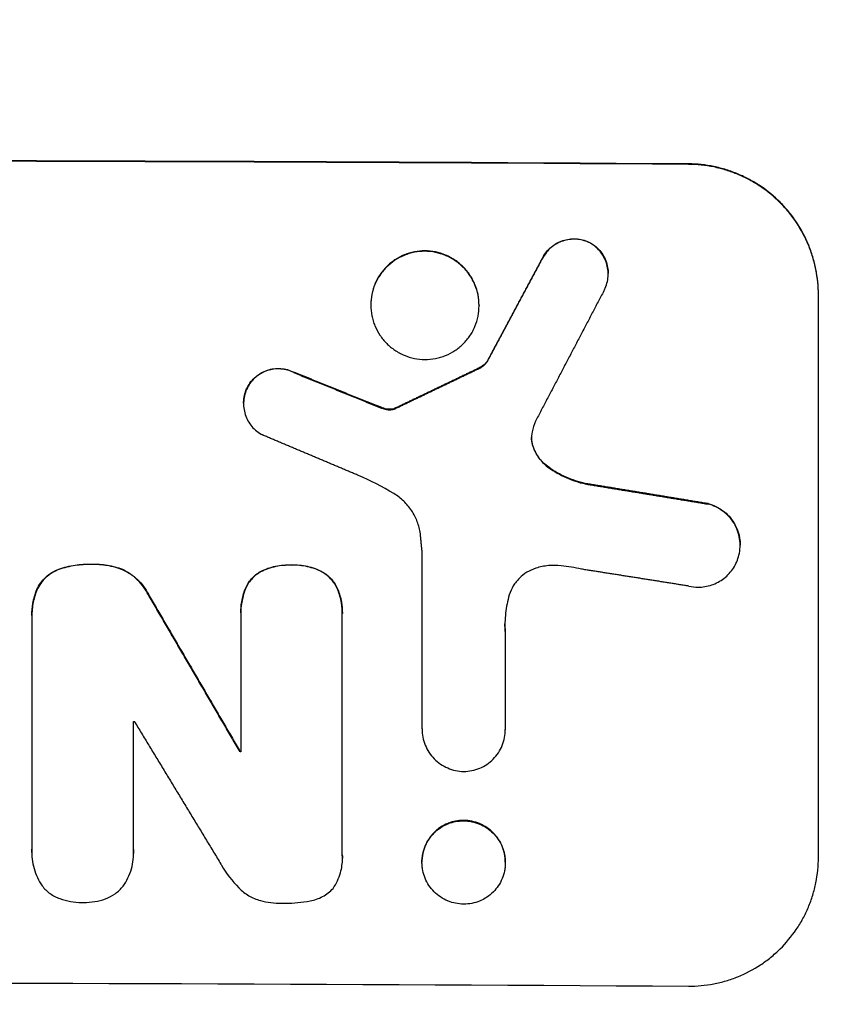
# Model space of a CAD drawing. Units: millimetres. Extents: x -3081 to 3361, y -2332 to 2722.
# Drawn here: x -1091 to -996, y -1258 to -1145 of the extents above; entities that cross this region are included whole.
import ezdxf

# ---------------------------------------------------------------- set-up
doc = ezdxf.new("R2010")
doc.units = ezdxf.units.MM
doc.header["$LTSCALE"] = 20
doc.linetypes.add('HIDDEN', pattern=[9.525, 6.35, -3.175])
doc.layers.add('2d', color=230, linetype='Continuous')
doc.layers.add('EN-Free_Space_Hatch', color=10, linetype='HIDDEN')

msp = doc.modelspace()

# ---------------------------------------------------------------- hatches: boundary and pattern name
at = {"layer": 'EN-Free_Space_Hatch'}
h = msp.add_hatch(dxfattribs=at)
h.set_pattern_fill('ANSI31', color=256, scale=100)
h.set_pattern_definition([(45, (-1530.18, -4e-13), (-224.506, 224.506), [])])
edge = h.paths.add_edge_path()
edge.add_line((-2147.63, -1332.08), (-2147.63, -19))
edge.add_arc((-1147.63, -19), 1000, 0, 180, ccw=False)
edge.add_line((-147.63, -19), (-147.63, -1332.08))
edge.add_arc((-1147.63, -1332.08), 1000, -180, 0, ccw=False)

# ---------------------------------------------------------------- linework, layer by layer
at = {"layer": '2d'}
for p, q in [((-1013.63, -1161.35), (-1013.63, -1161.4)), ((-1025.12, -1170.37), (-1025.12, -1170.42)), ((-1030.46, -1172.15), (-1030.46, -1172.21)), ((-1022.9, -1173.99), (-1022.9, -1174.01)), ((-998.63, -1241.39), (-998.63, -1176.43)), ((-1050.31, -1177.6), (-1050.31, -1177.63)), ((-1037.81, -1177.66), (-1037.81, -1177.71)), ((-1036.88, -1184.14), (-1036.88, -1184.2)), ((-1059.21, -1185.39), (-1059.21, -1185.44)), ((-1037.85, -1184.93), (-1037.85, -1184.98)), ((-1064.56, -1187.15), (-1064.56, -1187.2)), ((-1065, -1188.98), (-1065, -1188.99)), ((-1049.85, -1189.18), (-1049.85, -1189.23)), ((-1048.99, -1189.5), (-1048.99, -1189.56)), ((-1048.3, -1189.67), (-1048.3, -1189.72)), ((-1047.64, -1189.61), (-1047.64, -1189.66)), ((-1047.43, -1189.52), (-1047.43, -1189.57)), ((-1031.57, -1193.98), (-1031.57, -1194.03)), ((-1029.77, -1196.37), (-1029.77, -1196.42)), ((-1025.56, -1198.24), (-1025.56, -1198.29)), ((-1011.37, -1200.57), (-1011.37, -1200.62)), ((-1007.67, -1205.32), (-1007.67, -1205.36)), ((-1044.38, -1226.58), (-1044.38, -1206.17)), ((-1086.31, -1208.13), (-1086.31, -1208.18)), ((-1082.54, -1207.55), (-1082.54, -1207.6)), ((-1078.98, -1208.15), (-1078.98, -1208.2)), ((-1059.45, -1207.64), (-1059.45, -1207.69)), ((-1063.04, -1208.4), (-1063.04, -1208.45)), ((-1055.91, -1208.43), (-1055.91, -1208.48)), ((-1088.86, -1210.49), (-1088.86, -1210.55)), ((-1064.81, -1210.43), (-1064.81, -1210.48)), ((-1054.12, -1210.47), (-1054.12, -1210.53)), ((-1075.99, -1211.03), (-1075.99, -1211.08)), ((-1089.44, -1213.49), (-1089.44, -1213.54)), ((-1089.44, -1213.81), (-1089.44, -1240.52)), ((-1065.32, -1213.18), (-1065.32, -1213.21)), ((-1065.31, -1213.47), (-1065.31, -1229.22)), ((-1053.6, -1241.18), (-1053.6, -1213.52)), ((-1053.59, -1213.22), (-1053.59, -1213.25)), ((-1034.79, -1215.31), (-1034.79, -1226.63)), ((-1077.72, -1240.56), (-1077.72, -1225.71)), ((-1044.39, -1226.57), (-1044.39, -1226.62)), ((-1034.79, -1226.63), (-1034.79, -1226.68)), ((-1065.41, -1229.16), (-1065.41, -1229.21)), ((-1089.45, -1240.83), (-1089.45, -1240.84)), ((-1053.58, -1241.51), (-1053.58, -1241.51)), ((-1044.4, -1241.92), (-1044.4, -1241.97)), ((-1034.78, -1241.97), (-1034.78, -1242))]:
    msp.add_line(p, q, dxfattribs=at)
for centre, major_axis, start_param, end_param in [((-1147.63, -1218.49), (1100, 0), 1.448675, 1.692918), ((-1147.63, -1218.49), (1099, 0), 1.448563, 1.69303), ((-1147.63, -1286.52), (-1098, 0), 4.637345, 4.637436)]:
    msp.add_ellipse(centre, major_axis=major_axis, ratio=0.052336, start_param=start_param, end_param=end_param, dxfattribs=at)
at = {"layer": '2d', "extrusion": (0, 0, -1)}
for centre, major_axis, start_param, end_param in [((-1147.63, -1283.06), (-1098, 0), 1.634515, 1.634612), ((-1147.63, -1286.52), (-1099, 0), 1.645681, 1.645772), ((-1147.63, -1313.36), (-1099, 0), 1.448563, 1.69303)]:
    msp.add_ellipse(centre, major_axis=major_axis, ratio=0.052336, start_param=start_param, end_param=end_param, dxfattribs=at)
at = {"layer": '2d'}
for points, knots in [([(-998.63, -1176.43), (-998.63, -1175.43), (-998.73, -1174.46), (-999.02, -1173.01), (-999.14, -1172.54), (-999.43, -1171.59), (-999.6, -1171.12), (-1000.16, -1169.76), (-1000.63, -1168.89), (-1001.44, -1167.66), (-1001.74, -1167.26), (-1002.37, -1166.5), (-1002.7, -1166.13), (-1003.74, -1165.09), (-1004.49, -1164.47), (-1005.72, -1163.64), (-1006.15, -1163.39), (-1007.01, -1162.92), (-1007.89, -1162.5), (-1008.81, -1162.17), (-1009.74, -1161.88), (-1010.22, -1161.75), (-1011.67, -1161.45), (-1012.65, -1161.35), (-1013.63, -1161.35)], [0, 0, 0, 0, 0.00294113, 0.00294113, 0.0044117, 0.0044117, 0.00588227, 0.00588227, 0.0088234, 0.0088234, 0.01029397, 0.01029397, 0.01176454, 0.01176454, 0.01470567, 0.01470567, 0.01617624, 0.01617624, 0.01764681, 0.01911738, 0.01911738, 0.02058794, 0.02058794, 0.02352908, 0.02352908, 0.02352908, 0.02352908]), ([(-998.63, -1176.48), (-998.63, -1175.49), (-998.73, -1174.51), (-999.02, -1173.07), (-999.14, -1172.59), (-999.43, -1171.64), (-999.6, -1171.17), (-1000.16, -1169.81), (-1000.63, -1168.94), (-1001.44, -1167.72), (-1001.74, -1167.32), (-1002.37, -1166.55), (-1002.7, -1166.19), (-1003.74, -1165.15), (-1004.49, -1164.52), (-1005.72, -1163.69), (-1006.15, -1163.44), (-1007.01, -1162.97), (-1007.89, -1162.55), (-1008.81, -1162.22), (-1009.74, -1161.93), (-1010.22, -1161.8), (-1011.67, -1161.51), (-1012.65, -1161.4), (-1013.63, -1161.4)], [0, 0, 0, 0, 0.00294116, 0.00294116, 0.00441174, 0.00441174, 0.00588231, 0.00588231, 0.00882347, 0.00882347, 0.01029405, 0.01029405, 0.01176463, 0.01176463, 0.01470579, 0.01470579, 0.01617636, 0.01617636, 0.01764694, 0.01911752, 0.01911752, 0.0205881, 0.0205881, 0.02352926, 0.02352926, 0.02352926, 0.02352926]), ([(-1030.46, -1172.15), (-1030.34, -1171.92), (-1030.2, -1171.71), (-1029.87, -1171.31), (-1029.69, -1171.12), (-1029.29, -1170.79), (-1029.08, -1170.64), (-1028.63, -1170.39), (-1028.39, -1170.28), (-1027.9, -1170.12), (-1027.65, -1170.06), (-1027.14, -1169.99), (-1026.88, -1169.98), (-1026.36, -1170.01), (-1026.11, -1170.05), (-1025.6, -1170.17), (-1025.35, -1170.26), (-1025.12, -1170.37)], [0, 0, 0, 0, 0.000776631, 0.000776631, 0.001553262, 0.001553262, 0.002329894, 0.002329894, 0.003106525, 0.003106525, 0.003883156, 0.003883156, 0.004659787, 0.004659787, 0.005436418, 0.005436418, 0.006213049, 0.006213049, 0.006213049, 0.006213049]), ([(-1025.12, -1170.42), (-1025.35, -1170.31), (-1025.6, -1170.23), (-1026.1, -1170.1), (-1026.36, -1170.06), (-1026.88, -1170.04), (-1027.13, -1170.05), (-1027.64, -1170.11), (-1027.9, -1170.17), (-1028.39, -1170.34), (-1028.62, -1170.44), (-1029.07, -1170.69), (-1029.29, -1170.84), (-1029.69, -1171.17), (-1029.87, -1171.35), (-1030.19, -1171.76), (-1030.34, -1171.98), (-1030.46, -1172.21)], [0, 0, 0, 0, 0.000776666, 0.000776666, 0.001553333, 0.001553333, 0.002329999, 0.002329999, 0.003106666, 0.003106666, 0.003883332, 0.003883332, 0.004659998, 0.004659998, 0.005436665, 0.005436665, 0.006213331, 0.006213331, 0.006213331, 0.006213331]), ([(-1025.12, -1170.37), (-1024.88, -1170.49), (-1024.66, -1170.63), (-1024.25, -1170.96), (-1024.05, -1171.15), (-1023.71, -1171.55), (-1023.56, -1171.76), (-1023.3, -1172.22), (-1023.19, -1172.47), (-1023.03, -1172.97), (-1022.97, -1173.23), (-1022.91, -1173.66), (-1022.9, -1173.83), (-1022.9, -1173.99)], [0, 0, 0, 0, 0.000789348, 0.000789348, 0.001578697, 0.001578697, 0.002368045, 0.002368045, 0.003157393, 0.003157393, 0.003946741, 0.003946741, 0.004448469, 0.004448469, 0.004448469, 0.004448469]), ([(-1023.33, -1175.86), (-1023.21, -1175.62), (-1023.12, -1175.37), (-1022.98, -1174.87), (-1022.93, -1174.6), (-1022.9, -1174.08), (-1022.9, -1173.81), (-1022.97, -1173.29), (-1023.03, -1173.03), (-1023.19, -1172.53), (-1023.3, -1172.28), (-1023.56, -1171.82), (-1023.71, -1171.6), (-1024.05, -1171.2), (-1024.24, -1171.02), (-1024.66, -1170.69), (-1024.88, -1170.54), (-1025.12, -1170.42)], [0, 0, 0, 0, 0.000789346, 0.000789346, 0.001578693, 0.001578693, 0.002368039, 0.002368039, 0.003157386, 0.003157386, 0.003946732, 0.003946732, 0.004736079, 0.004736079, 0.005525425, 0.005525425, 0.006314772, 0.006314772, 0.006314772, 0.006314772]), ([(-1044.06, -1171.39), (-1044.46, -1171.39), (-1044.87, -1171.42), (-1045.47, -1171.54), (-1045.67, -1171.59), (-1046.06, -1171.71), (-1046.25, -1171.77), (-1046.82, -1172), (-1047.18, -1172.19), (-1047.86, -1172.65), (-1048.18, -1172.9), (-1048.61, -1173.33), (-1048.75, -1173.48), (-1049.01, -1173.8), (-1049.13, -1173.96), (-1049.48, -1174.47), (-1049.67, -1174.83), (-1049.91, -1175.39), (-1049.98, -1175.59), (-1050.1, -1175.98), (-1050.15, -1176.18), (-1050.27, -1176.78), (-1050.31, -1177.18), (-1050.31, -1177.6), (-1050.31, -1177.6), (-1050.31, -1177.6)], [0.019583957, 0.019583957, 0.019583957, 0.019583957, 0.020807395, 0.020807395, 0.021419114, 0.021419114, 0.022030833, 0.022030833, 0.023254271, 0.023254271, 0.024477709, 0.024477709, 0.025089428, 0.025089428, 0.025701147, 0.025701147, 0.026924585, 0.026924585, 0.027536304, 0.027536304, 0.028148023, 0.028148023, 0.029371461, 0.029371461, 0.029377344, 0.029377344, 0.029377344, 0.029377344]), ([(-1044.06, -1171.44), (-1044.46, -1171.44), (-1044.87, -1171.48), (-1045.47, -1171.59), (-1045.67, -1171.64), (-1046.06, -1171.76), (-1046.25, -1171.83), (-1046.82, -1172.06), (-1047.18, -1172.25), (-1047.86, -1172.7), (-1048.18, -1172.95), (-1048.61, -1173.38), (-1048.75, -1173.53), (-1049.01, -1173.85), (-1049.13, -1174.01), (-1049.48, -1174.52), (-1049.67, -1174.88), (-1049.91, -1175.44), (-1049.98, -1175.64), (-1050.1, -1176.03), (-1050.15, -1176.23), (-1050.27, -1176.83), (-1050.31, -1177.23), (-1050.31, -1178.06), (-1050.27, -1178.47), (-1050.15, -1179.07), (-1050.1, -1179.27), (-1049.98, -1179.66), (-1049.91, -1179.85), (-1049.67, -1180.42), (-1049.48, -1180.78), (-1049.03, -1181.46), (-1048.76, -1181.79), (-1048.19, -1182.37), (-1047.87, -1182.62), (-1047.36, -1182.97), (-1047.18, -1183.08), (-1046.82, -1183.27), (-1046.64, -1183.36), (-1046.07, -1183.59), (-1045.68, -1183.71), (-1044.88, -1183.88), (-1044.47, -1183.92), (-1044.06, -1183.92)], [0.01958404, 0.01958404, 0.01958404, 0.01958404, 0.02080748, 0.02080748, 0.0214192, 0.0214192, 0.02203092, 0.02203092, 0.02325437, 0.02325437, 0.02447781, 0.02447781, 0.02508953, 0.02508953, 0.02570125, 0.02570125, 0.0269247, 0.0269247, 0.02753642, 0.02753642, 0.02814814, 0.02814814, 0.02937158, 0.02937158, 0.03059502, 0.03059502, 0.03120675, 0.03120675, 0.03181847, 0.03181847, 0.03304191, 0.03304191, 0.03426535, 0.03426535, 0.03548879, 0.03548879, 0.03610052, 0.03610052, 0.03671224, 0.03671224, 0.03793568, 0.03793568, 0.03915912, 0.03915912, 0.03915912, 0.03915912]), ([(-1037.81, -1177.66), (-1037.81, -1177.25), (-1037.85, -1176.84), (-1038.01, -1176.04), (-1038.13, -1175.65), (-1038.36, -1175.08), (-1038.45, -1174.89), (-1038.65, -1174.53), (-1038.75, -1174.35), (-1039.09, -1173.84), (-1039.35, -1173.53), (-1039.93, -1172.94), (-1040.25, -1172.68), (-1040.76, -1172.34), (-1040.93, -1172.24), (-1041.29, -1172.04), (-1041.48, -1171.95), (-1042.05, -1171.72), (-1042.44, -1171.6), (-1043.24, -1171.43), (-1043.65, -1171.39), (-1044.06, -1171.39)], [0.009794619, 0.009794619, 0.009794619, 0.009794619, 0.011015976, 0.011015976, 0.012239973, 0.012239973, 0.012851972, 0.012851972, 0.01346397, 0.01346397, 0.014687968, 0.014687968, 0.015911965, 0.015911965, 0.016523963, 0.016523963, 0.017135962, 0.017135962, 0.018359959, 0.018359959, 0.019583957, 0.019583957, 0.019583957, 0.019583957]), ([(-1044.06, -1183.92), (-1043.64, -1183.93), (-1043.24, -1183.89), (-1042.64, -1183.77), (-1042.44, -1183.72), (-1042.05, -1183.61), (-1041.86, -1183.54), (-1041.29, -1183.31), (-1040.93, -1183.12), (-1040.25, -1182.67), (-1039.93, -1182.41), (-1039.35, -1181.84), (-1039.09, -1181.52), (-1038.75, -1181.01), (-1038.64, -1180.84), (-1038.45, -1180.48), (-1038.36, -1180.29), (-1038.13, -1179.73), (-1038.01, -1179.34), (-1037.85, -1178.53), (-1037.81, -1178.13), (-1037.81, -1177.31), (-1037.85, -1176.89), (-1038.01, -1176.09), (-1038.13, -1175.7), (-1038.36, -1175.13), (-1038.45, -1174.94), (-1038.65, -1174.58), (-1038.75, -1174.41), (-1039.09, -1173.9), (-1039.35, -1173.58), (-1039.93, -1173), (-1040.25, -1172.74), (-1040.76, -1172.39), (-1040.93, -1172.29), (-1041.29, -1172.09), (-1041.48, -1172.01), (-1042.05, -1171.77), (-1042.44, -1171.65), (-1043.24, -1171.49), (-1043.65, -1171.44), (-1044.06, -1171.44)], [0, 0, 0, 0, 0.001224, 0.001224, 0.001836, 0.001836, 0.002448, 0.002448, 0.00367201, 0.00367201, 0.00489601, 0.00489601, 0.00612001, 0.00612001, 0.00673201, 0.00673201, 0.00734401, 0.00734401, 0.00856802, 0.00856802, 0.00979202, 0.00979202, 0.01101602, 0.01101602, 0.01224002, 0.01224002, 0.01285203, 0.01285203, 0.01346403, 0.01346403, 0.01468803, 0.01468803, 0.01591203, 0.01591203, 0.01652403, 0.01652403, 0.01713603, 0.01713603, 0.01836004, 0.01836004, 0.01958404, 0.01958404, 0.01958404, 0.01958404]), ([(-1036.88, -1184.14), (-1037, -1184.31), (-1037.15, -1184.46), (-1037.47, -1184.73), (-1037.65, -1184.84), (-1037.85, -1184.93)], [0, 0, 0, 0, 0.000629338, 0.000629338, 0.001258677, 0.001258677, 0.001258677, 0.001258677]), ([(-1037.85, -1184.98), (-1037.65, -1184.89), (-1037.48, -1184.78), (-1037.15, -1184.52), (-1037, -1184.37), (-1036.88, -1184.2)], [0, 0, 0, 0, 0.000629359, 0.000629359, 0.001258717, 0.001258717, 0.001258717, 0.001258717]), ([(-1064.56, -1187.15), (-1064.44, -1186.91), (-1064.3, -1186.69), (-1063.98, -1186.28), (-1063.8, -1186.09), (-1063.4, -1185.75), (-1063.19, -1185.6), (-1062.74, -1185.35), (-1062.5, -1185.24), (-1062, -1185.08), (-1061.75, -1185.02), (-1061.23, -1184.96), (-1060.97, -1184.95), (-1060.45, -1184.99), (-1060.19, -1185.03), (-1059.69, -1185.17), (-1059.44, -1185.27), (-1059.21, -1185.39)], [0, 0, 0, 0, 0.00078064, 0.00078064, 0.00156128, 0.00156128, 0.00234192, 0.00234192, 0.00312256, 0.00312256, 0.0039032, 0.0039032, 0.00468384, 0.00468384, 0.005464481, 0.005464481, 0.006245121, 0.006245121, 0.006245121, 0.006245121]), ([(-1059.21, -1185.44), (-1059.44, -1185.32), (-1059.68, -1185.23), (-1060.19, -1185.09), (-1060.45, -1185.04), (-1060.97, -1185.01), (-1061.23, -1185.01), (-1061.74, -1185.07), (-1062, -1185.13), (-1062.49, -1185.29), (-1062.73, -1185.4), (-1063.19, -1185.65), (-1063.4, -1185.8), (-1063.8, -1186.14), (-1063.98, -1186.33), (-1064.3, -1186.74), (-1064.44, -1186.96), (-1064.56, -1187.2)], [0, 0, 0, 0, 0.000780646, 0.000780646, 0.001561293, 0.001561293, 0.002341939, 0.002341939, 0.003122585, 0.003122585, 0.003903232, 0.003903232, 0.004683878, 0.004683878, 0.005464524, 0.005464524, 0.006245171, 0.006245171, 0.006245171, 0.006245171]), ([(-1064.56, -1187.2), (-1064.68, -1187.44), (-1064.78, -1187.68), (-1064.92, -1188.19), (-1064.96, -1188.45), (-1065.01, -1188.98), (-1065, -1189.24), (-1064.94, -1189.76), (-1064.88, -1190.03), (-1064.72, -1190.53), (-1064.62, -1190.77), (-1064.36, -1191.23), (-1064.21, -1191.45), (-1063.87, -1191.86), (-1063.68, -1192.04), (-1063.26, -1192.37), (-1063.04, -1192.52), (-1062.81, -1192.64)], [0, 0, 0, 0, 0.000789112, 0.000789112, 0.001578225, 0.001578225, 0.002367337, 0.002367337, 0.00315645, 0.00315645, 0.003945562, 0.003945562, 0.004734675, 0.004734675, 0.005523787, 0.005523787, 0.0063129, 0.0063129, 0.0063129, 0.0063129]), ([(-1065, -1188.98), (-1065, -1188.87), (-1064.99, -1188.77), (-1064.97, -1188.4), (-1064.92, -1188.14), (-1064.78, -1187.63), (-1064.68, -1187.38), (-1064.56, -1187.15)], [0.004423746, 0.004423746, 0.004423746, 0.004423746, 0.004734688, 0.004734688, 0.005523803, 0.005523803, 0.006312918, 0.006312918, 0.006312918, 0.006312918]), ([(-1031.68, -1192.28), (-1031.74, -1192.57), (-1031.77, -1192.87), (-1031.74, -1193.31), (-1031.72, -1193.46), (-1031.66, -1193.75), (-1031.62, -1193.89), (-1031.57, -1194.03)], [0, 0, 0, 0, 0.000885348, 0.000885348, 0.001328022, 0.001328022, 0.001770696, 0.001770696, 0.001770696, 0.001770696]), ([(-1031.57, -1193.98), (-1031.67, -1193.7), (-1031.73, -1193.41), (-1031.75, -1193.06), (-1031.75, -1193), (-1031.75, -1192.94)], [0, 0, 0, 0, 0.000885353, 0.000885353, 0.001057684, 0.001057684, 0.001057684, 0.001057684]), ([(-1029.77, -1196.37), (-1030.18, -1196.07), (-1030.55, -1195.72), (-1031.01, -1195.11), (-1031.14, -1194.9), (-1031.38, -1194.45), (-1031.49, -1194.22), (-1031.57, -1193.98)], [0, 0, 0, 0, 0.001509095, 0.001509095, 0.002263643, 0.002263643, 0.003018191, 0.003018191, 0.003018191, 0.003018191]), ([(-1031.57, -1194.03), (-1031.4, -1194.52), (-1031.16, -1194.96), (-1030.7, -1195.57), (-1030.53, -1195.76), (-1030.17, -1196.11), (-1029.98, -1196.27), (-1029.77, -1196.42)], [0, 0, 0, 0, 0.001509039, 0.001509039, 0.002263559, 0.002263559, 0.003018079, 0.003018079, 0.003018079, 0.003018079]), ([(-1025.56, -1198.24), (-1026.32, -1198.07), (-1027.06, -1197.82), (-1028.46, -1197.2), (-1029.13, -1196.82), (-1029.77, -1196.37)], [0, 0, 0, 0, 0.002309809, 0.002309809, 0.004619617, 0.004619617, 0.004619617, 0.004619617]), ([(-1029.77, -1196.42), (-1029.13, -1196.87), (-1028.46, -1197.25), (-1027.06, -1197.88), (-1026.32, -1198.12), (-1025.56, -1198.29)], [0, 0, 0, 0, 0.00230983, 0.00230983, 0.00461966, 0.00461966, 0.00461966, 0.00461966]), ([(-1044.59, -1204.04), (-1044.65, -1203.56), (-1044.77, -1203.1), (-1045.11, -1202.21), (-1045.33, -1201.78), (-1045.85, -1200.98), (-1046.16, -1200.61), (-1046.85, -1199.94), (-1047.23, -1199.65), (-1047.64, -1199.4)], [0, 0, 0, 0, 0.001428171, 0.001428171, 0.002856342, 0.002856342, 0.004284513, 0.004284513, 0.005712684, 0.005712684, 0.005712684, 0.005712684]), ([(-1011.37, -1200.57), (-1011.06, -1200.65), (-1010.76, -1200.76), (-1010.19, -1201.03), (-1009.91, -1201.19), (-1009.4, -1201.57), (-1009.17, -1201.79), (-1008.74, -1202.25), (-1008.55, -1202.51), (-1008.22, -1203.06), (-1008.08, -1203.34), (-1007.91, -1203.79), (-1007.87, -1203.95), (-1007.79, -1204.26), (-1007.75, -1204.41), (-1007.69, -1204.82), (-1007.67, -1205.07), (-1007.67, -1205.32)], [0, 0, 0, 0, 0.00095084, 0.00095084, 0.00190168, 0.00190168, 0.002852519, 0.002852519, 0.003803359, 0.003803359, 0.004754199, 0.004754199, 0.005229619, 0.005229619, 0.005705039, 0.005705039, 0.006462196, 0.006462196, 0.006462196, 0.006462196]), ([(-1007.81, -1206.52), (-1007.73, -1206.21), (-1007.69, -1205.89), (-1007.66, -1205.26), (-1007.68, -1204.94), (-1007.78, -1204.31), (-1007.86, -1204), (-1008.07, -1203.4), (-1008.21, -1203.11), (-1008.54, -1202.57), (-1008.73, -1202.32), (-1009.16, -1201.84), (-1009.4, -1201.63), (-1009.91, -1201.25), (-1010.18, -1201.09), (-1010.76, -1200.81), (-1011.06, -1200.7), (-1011.37, -1200.62)], [0, 0, 0, 0, 0.000950837, 0.000950837, 0.001901674, 0.001901674, 0.002852511, 0.002852511, 0.003803348, 0.003803348, 0.004754185, 0.004754185, 0.005705022, 0.005705022, 0.006655859, 0.006655859, 0.007606696, 0.007606696, 0.007606696, 0.007606696]), ([(-1012.54, -1210.21), (-1012.27, -1210.21), (-1012, -1210.19), (-1011.47, -1210.1), (-1011.21, -1210.04), (-1010.7, -1209.87), (-1010.45, -1209.76), (-1009.97, -1209.5), (-1009.75, -1209.36), (-1009.32, -1209.03), (-1009.12, -1208.85), (-1008.76, -1208.45), (-1008.59, -1208.23), (-1008.3, -1207.78), (-1008.17, -1207.54), (-1007.96, -1207.04), (-1007.87, -1206.79), (-1007.81, -1206.52)], [0.001060641, 0.001060641, 0.001060641, 0.001060641, 0.001871536, 0.001871536, 0.002682431, 0.002682431, 0.003493326, 0.003493326, 0.004304221, 0.004304221, 0.005115116, 0.005115116, 0.005926011, 0.005926011, 0.006736905, 0.006736905, 0.0075478, 0.0075478, 0.0075478, 0.0075478]), ([(-1088.86, -1210.49), (-1088.73, -1210.22), (-1088.59, -1209.96), (-1088.24, -1209.48), (-1088.04, -1209.25), (-1087.6, -1208.85), (-1087.37, -1208.67), (-1086.86, -1208.36), (-1086.59, -1208.23), (-1086.31, -1208.13)], [0, 0, 0, 0, 0.000890794, 0.000890794, 0.001781588, 0.001781588, 0.002672381, 0.002672381, 0.003563175, 0.003563175, 0.003563175, 0.003563175]), ([(-1086.31, -1208.18), (-1086.59, -1208.28), (-1086.86, -1208.41), (-1087.36, -1208.72), (-1087.6, -1208.9), (-1088.04, -1209.3), (-1088.24, -1209.53), (-1088.58, -1210.01), (-1088.73, -1210.27), (-1088.86, -1210.55)], [0, 0, 0, 0, 0.000890816, 0.000890816, 0.001781631, 0.001781631, 0.002672447, 0.002672447, 0.003563263, 0.003563263, 0.003563263, 0.003563263]), ([(-1086.31, -1208.13), (-1085.7, -1207.91), (-1085.08, -1207.76), (-1083.82, -1207.57), (-1083.18, -1207.53), (-1082.54, -1207.55)], [0, 0, 0, 0, 0.001909829, 0.001909829, 0.003819658, 0.003819658, 0.003819658, 0.003819658]), ([(-1082.54, -1207.6), (-1083.18, -1207.58), (-1083.82, -1207.62), (-1085.08, -1207.81), (-1085.7, -1207.96), (-1086.31, -1208.18)], [0, 0, 0, 0, 0.001909835, 0.001909835, 0.003819669, 0.003819669, 0.003819669, 0.003819669]), ([(-1082.54, -1207.55), (-1081.93, -1207.53), (-1081.33, -1207.57), (-1080.44, -1207.72), (-1080.14, -1207.79), (-1079.56, -1207.94), (-1079.27, -1208.04), (-1078.98, -1208.15)], [0, 0, 0, 0, 0.001805202, 0.001805202, 0.002707804, 0.002707804, 0.003610405, 0.003610405, 0.003610405, 0.003610405]), ([(-1078.98, -1208.2), (-1079.55, -1207.98), (-1080.13, -1207.82), (-1081.02, -1207.68), (-1081.32, -1207.64), (-1081.93, -1207.6), (-1082.23, -1207.59), (-1082.54, -1207.6)], [0, 0, 0, 0, 0.001805208, 0.001805208, 0.002707812, 0.002707812, 0.003610416, 0.003610416, 0.003610416, 0.003610416]), ([(-1078.98, -1208.15), (-1078.34, -1208.45), (-1077.76, -1208.84), (-1076.73, -1209.83), (-1076.31, -1210.39), (-1075.99, -1211.03)], [0, 0, 0, 0, 0.00210731, 0.00210731, 0.00421462, 0.00421462, 0.00421462, 0.00421462]), ([(-1075.99, -1211.08), (-1076.31, -1210.45), (-1076.73, -1209.88), (-1077.76, -1208.89), (-1078.34, -1208.5), (-1078.98, -1208.2)], [0, 0, 0, 0, 0.002107287, 0.002107287, 0.004214573, 0.004214573, 0.004214573, 0.004214573]), ([(-1063.04, -1208.4), (-1062.48, -1208.12), (-1061.9, -1207.91), (-1061, -1207.72), (-1060.69, -1207.68), (-1060.07, -1207.63), (-1059.76, -1207.62), (-1059.45, -1207.64)], [0, 0, 0, 0, 0.001852449, 0.001852449, 0.002778674, 0.002778674, 0.003704898, 0.003704898, 0.003704898, 0.003704898]), ([(-1059.45, -1207.69), (-1060.07, -1207.66), (-1060.68, -1207.71), (-1061.59, -1207.9), (-1061.89, -1207.98), (-1062.48, -1208.19), (-1062.76, -1208.31), (-1063.04, -1208.45)], [0, 0, 0, 0, 0.00185248, 0.00185248, 0.00277872, 0.00277872, 0.00370496, 0.00370496, 0.00370496, 0.00370496]), ([(-1059.45, -1207.64), (-1058.83, -1207.61), (-1058.23, -1207.66), (-1057.34, -1207.86), (-1057.04, -1207.95), (-1056.46, -1208.16), (-1056.18, -1208.29), (-1055.91, -1208.43)], [0, 0, 0, 0, 0.001824104, 0.001824104, 0.002736156, 0.002736156, 0.003648208, 0.003648208, 0.003648208, 0.003648208]), ([(-1055.91, -1208.48), (-1056.46, -1208.19), (-1057.03, -1207.98), (-1057.92, -1207.78), (-1058.22, -1207.73), (-1058.83, -1207.68), (-1059.14, -1207.67), (-1059.45, -1207.69)], [0, 0, 0, 0, 0.001824101, 0.001824101, 0.002736151, 0.002736151, 0.003648201, 0.003648201, 0.003648201, 0.003648201]), ([(-1031.26, -1208.02), (-1031.62, -1208.14), (-1031.96, -1208.3), (-1032.6, -1208.69), (-1032.9, -1208.92), (-1033.29, -1209.32), (-1033.42, -1209.46), (-1033.65, -1209.76), (-1033.76, -1209.91), (-1034.05, -1210.4), (-1034.2, -1210.74), (-1034.32, -1211.11)], [0, 0, 0, 0, 0.001129571, 0.001129571, 0.002259142, 0.002259142, 0.002823928, 0.002823928, 0.003388714, 0.003388714, 0.004518285, 0.004518285, 0.004518285, 0.004518285]), ([(-1028.33, -1207.74), (-1028.83, -1207.68), (-1029.32, -1207.68), (-1030.29, -1207.77), (-1030.78, -1207.87), (-1031.26, -1208.02)], [0, 0, 0, 0, 0.001477978, 0.001477978, 0.002955957, 0.002955957, 0.002955957, 0.002955957]), ([(-1064.81, -1210.43), (-1064.64, -1210), (-1064.4, -1209.61), (-1063.79, -1208.92), (-1063.44, -1208.63), (-1063.04, -1208.4)], [0, 0, 0, 0, 0.001370343, 0.001370343, 0.002740686, 0.002740686, 0.002740686, 0.002740686]), ([(-1063.04, -1208.45), (-1063.44, -1208.68), (-1063.79, -1208.97), (-1064.4, -1209.66), (-1064.64, -1210.05), (-1064.81, -1210.48)], [0, 0, 0, 0, 0.001370371, 0.001370371, 0.002740742, 0.002740742, 0.002740742, 0.002740742]), ([(-1055.91, -1208.43), (-1055.51, -1208.66), (-1055.16, -1208.95), (-1054.54, -1209.65), (-1054.3, -1210.04), (-1054.12, -1210.47)], [0, 0, 0, 0, 0.001376575, 0.001376575, 0.002753151, 0.002753151, 0.002753151, 0.002753151]), ([(-1054.12, -1210.53), (-1054.3, -1210.1), (-1054.54, -1209.71), (-1055.15, -1209.01), (-1055.51, -1208.72), (-1055.91, -1208.48)], [0, 0, 0, 0, 0.001376546, 0.001376546, 0.002753091, 0.002753091, 0.002753091, 0.002753091]), ([(-1088.86, -1210.55), (-1089.07, -1211.07), (-1089.22, -1211.6), (-1089.41, -1212.69), (-1089.45, -1213.25), (-1089.44, -1213.81)], [0, 0, 0, 0, 0.001661527, 0.001661527, 0.003323054, 0.003323054, 0.003323054, 0.003323054]), ([(-1089.44, -1213.49), (-1089.44, -1213.02), (-1089.4, -1212.56), (-1089.22, -1211.55), (-1089.07, -1211.01), (-1088.86, -1210.49)], [0.000262692, 0.000262692, 0.000262692, 0.000262692, 0.001661526, 0.001661526, 0.003323052, 0.003323052, 0.003323052, 0.003323052]), ([(-1064.81, -1210.48), (-1064.99, -1210.96), (-1065.13, -1211.45), (-1065.29, -1212.45), (-1065.33, -1212.96), (-1065.31, -1213.47)], [0, 0, 0, 0, 0.001518437, 0.001518437, 0.003036874, 0.003036874, 0.003036874, 0.003036874]), ([(-1065.32, -1213.18), (-1065.32, -1212.75), (-1065.28, -1212.32), (-1065.13, -1211.4), (-1064.99, -1210.91), (-1064.81, -1210.43)], [0.00023437, 0.00023437, 0.00023437, 0.00023437, 0.001518437, 0.001518437, 0.003036874, 0.003036874, 0.003036874, 0.003036874]), ([(-1054.12, -1210.47), (-1053.93, -1210.95), (-1053.79, -1211.44), (-1053.63, -1212.36), (-1053.59, -1212.79), (-1053.59, -1213.22)], [0, 0, 0, 0, 0.001521585, 0.001521585, 0.002802991, 0.002802991, 0.002802991, 0.002802991]), ([(-1053.6, -1213.52), (-1053.58, -1213.01), (-1053.62, -1212.5), (-1053.79, -1211.5), (-1053.93, -1211), (-1054.12, -1210.53)], [0, 0, 0, 0, 0.001521583, 0.001521583, 0.003043165, 0.003043165, 0.003043165, 0.003043165]), ([(-1034.32, -1211.11), (-1034.53, -1211.8), (-1034.67, -1212.5), (-1034.83, -1213.92), (-1034.85, -1214.64), (-1034.79, -1215.37)], [0, 0, 0, 0, 0.002146263, 0.002146263, 0.004292527, 0.004292527, 0.004292527, 0.004292527]), ([(-1044.38, -1226.58), (-1044.39, -1226.9), (-1044.36, -1227.22), (-1044.24, -1227.84), (-1044.15, -1228.15), (-1043.91, -1228.73), (-1043.76, -1229.01), (-1043.42, -1229.54), (-1043.21, -1229.8), (-1042.77, -1230.25), (-1042.53, -1230.45), (-1042, -1230.81), (-1041.72, -1230.96), (-1041.14, -1231.21), (-1040.84, -1231.31), (-1040.22, -1231.44), (-1039.9, -1231.48), (-1039.58, -1231.48)], [0, 0, 0, 0, 0.000947526, 0.000947526, 0.001895053, 0.001895053, 0.002842579, 0.002842579, 0.003790105, 0.003790105, 0.004737632, 0.004737632, 0.005685158, 0.005685158, 0.006632685, 0.006632685, 0.007580211, 0.007580211, 0.007580211, 0.007580211]), ([(-1039.58, -1231.48), (-1039.27, -1231.48), (-1038.95, -1231.45), (-1038.34, -1231.32), (-1038.03, -1231.23), (-1037.45, -1230.99), (-1037.17, -1230.84), (-1036.65, -1230.49), (-1036.4, -1230.28), (-1035.96, -1229.84), (-1035.76, -1229.59), (-1035.41, -1229.06), (-1035.26, -1228.78), (-1035.03, -1228.2), (-1034.94, -1227.89), (-1034.82, -1227.27), (-1034.79, -1226.95), (-1034.79, -1226.63)], [0, 0, 0, 0, 0.000947312, 0.000947312, 0.001894625, 0.001894625, 0.002841937, 0.002841937, 0.00378925, 0.00378925, 0.004736562, 0.004736562, 0.005683875, 0.005683875, 0.006631187, 0.006631187, 0.007578499, 0.007578499, 0.007578499, 0.007578499]), ([(-1039.59, -1246.8), (-1039.27, -1246.8), (-1038.96, -1246.77), (-1038.35, -1246.65), (-1038.04, -1246.56), (-1037.53, -1246.36), (-1037.33, -1246.25), (-1037.12, -1246.13), (-1037.06, -1246.09), (-1036.99, -1246.05), (-1036.66, -1245.83), (-1036.41, -1245.63), (-1036.18, -1245.4), (-1036.16, -1245.38), (-1036.15, -1245.37), (-1035.94, -1245.16), (-1035.76, -1244.93), (-1035.42, -1244.43), (-1035.27, -1244.15), (-1035.02, -1243.57), (-1034.93, -1243.27), (-1034.84, -1242.79), (-1034.81, -1242.61), (-1034.8, -1242.44), (-1034.78, -1242.3), (-1034.78, -1242.16), (-1034.78, -1241.89), (-1034.78, -1241.76), (-1034.79, -1241.63), (-1034.81, -1241.44), (-1034.83, -1241.26), (-1034.93, -1240.77), (-1035.02, -1240.47), (-1035.26, -1239.88), (-1035.42, -1239.6), (-1035.61, -1239.31), (-1035.63, -1239.29), (-1035.64, -1239.26), (-1035.81, -1239.03), (-1035.99, -1238.81), (-1036.41, -1238.38), (-1036.66, -1238.18), (-1037.18, -1237.83), (-1037.46, -1237.68), (-1038.04, -1237.44), (-1038.34, -1237.35), (-1038.96, -1237.22), (-1039.28, -1237.19), (-1039.59, -1237.19), (-1039.9, -1237.19), (-1040.21, -1237.21), (-1040.8, -1237.33), (-1041.07, -1237.4), (-1041.33, -1237.5), (-1041.36, -1237.52), (-1041.39, -1237.53), (-1041.71, -1237.66), (-1041.99, -1237.8), (-1042.42, -1238.08), (-1042.57, -1238.2), (-1042.71, -1238.32), (-1042.81, -1238.4), (-1042.9, -1238.48), (-1043.05, -1238.64), (-1043.12, -1238.71), (-1043.18, -1238.78), (-1043.31, -1238.92), (-1043.43, -1239.07), (-1043.53, -1239.22), (-1043.55, -1239.25), (-1043.57, -1239.27), (-1043.76, -1239.56), (-1043.91, -1239.83), (-1044.15, -1240.41), (-1044.25, -1240.72), (-1044.35, -1241.21), (-1044.37, -1241.39), (-1044.39, -1241.58), (-1044.4, -1241.71), (-1044.4, -1241.83), (-1044.4, -1242.11), (-1044.4, -1242.25), (-1044.38, -1242.39), (-1044.37, -1242.56), (-1044.34, -1242.73), (-1044.25, -1243.21), (-1044.16, -1243.52), (-1043.91, -1244.1), (-1043.77, -1244.38), (-1043.42, -1244.9), (-1043.21, -1245.15), (-1042.77, -1245.6), (-1042.53, -1245.8), (-1042, -1246.15), (-1041.72, -1246.3), (-1041.4, -1246.44), (-1041.36, -1246.45), (-1041.33, -1246.46), (-1041.07, -1246.57), (-1040.81, -1246.64), (-1040.22, -1246.76), (-1039.91, -1246.8), (-1039.59, -1246.8)], [0, 0, 0, 0, 0.00094274, 0.00094274, 0.00188548, 0.00188548, 0.0025875, 0.0025875, 0.0025875, 0.00282822, 0.00282822, 0.00377096, 0.00377096, 0.00383416, 0.00383416, 0.00383416, 0.0047137, 0.0047137, 0.00565644, 0.00565644, 0.00659918, 0.00659918, 0.00712186, 0.00712186, 0.00712186, 0.00754192, 0.00754192, 0.00793183, 0.00793183, 0.00793183, 0.00848465, 0.00848465, 0.00942739, 0.00942739, 0.01037013, 0.01037013, 0.01046496, 0.01046496, 0.01046496, 0.01131287, 0.01131287, 0.01225561, 0.01225561, 0.01319835, 0.01319835, 0.01414109, 0.01414109, 0.01508383, 0.01508383, 0.01508383, 0.01602618, 0.01602618, 0.01686566, 0.01686566, 0.01686566, 0.01696853, 0.01696853, 0.01791088, 0.01791088, 0.01847759, 0.01847759, 0.01847759, 0.01885323, 0.01885323, 0.01913691, 0.01913691, 0.01913691, 0.01970293, 0.01970293, 0.01970293, 0.01979559, 0.01979559, 0.02073794, 0.02073794, 0.02168029, 0.02168029, 0.02223962, 0.02223962, 0.02223962, 0.02262264, 0.02262264, 0.02304596, 0.02304596, 0.02304596, 0.02356499, 0.02356499, 0.02450734, 0.02450734, 0.02544969, 0.02544969, 0.02639204, 0.02639204, 0.02733439, 0.02733439, 0.02827674, 0.02827674, 0.02838643, 0.02838643, 0.02838643, 0.02921909, 0.02921909, 0.03016145, 0.03016145, 0.03016145, 0.03016145]), ([(-1041.33, -1237.45), (-1041.36, -1237.46), (-1041.39, -1237.48), (-1041.71, -1237.61), (-1041.99, -1237.75), (-1042.42, -1238.03), (-1042.57, -1238.14), (-1042.71, -1238.27)], [0.016865584, 0.016865584, 0.016865584, 0.016865584, 0.016968456, 0.016968456, 0.017910803, 0.017910803, 0.018477501, 0.018477501, 0.018477501, 0.018477501]), ([(-1039.59, -1237.13), (-1039.9, -1237.13), (-1040.21, -1237.16), (-1040.8, -1237.27), (-1041.07, -1237.35), (-1041.33, -1237.45)], [0.015083762, 0.015083762, 0.015083762, 0.015083762, 0.016026109, 0.016026109, 0.016865584, 0.016865584, 0.016865584, 0.016865584]), ([(-1035.64, -1239.21), (-1035.81, -1238.98), (-1035.99, -1238.76), (-1036.41, -1238.33), (-1036.66, -1238.13), (-1037.18, -1237.78), (-1037.46, -1237.63), (-1038.04, -1237.39), (-1038.34, -1237.29), (-1038.96, -1237.17), (-1039.28, -1237.14), (-1039.59, -1237.13)], [0.010464914, 0.010464914, 0.010464914, 0.010464914, 0.011312822, 0.011312822, 0.012255557, 0.012255557, 0.013198292, 0.013198292, 0.014141027, 0.014141027, 0.015083762, 0.015083762, 0.015083762, 0.015083762]), ([(-1042.71, -1238.27), (-1042.81, -1238.35), (-1042.9, -1238.43), (-1043.05, -1238.58), (-1043.12, -1238.65), (-1043.18, -1238.72)], [0.0184775011, 0.0184775011, 0.0184775011, 0.0184775011, 0.0188531501, 0.0188531501, 0.0191368225, 0.0191368225, 0.0191368225, 0.0191368225]), ([(-1043.53, -1239.17), (-1043.55, -1239.19), (-1043.57, -1239.22), (-1043.76, -1239.5), (-1043.91, -1239.78), (-1044.15, -1240.36), (-1044.25, -1240.67), (-1044.35, -1241.16), (-1044.37, -1241.34), (-1044.39, -1241.53)], [0.01970282, 0.01970282, 0.01970282, 0.01970282, 0.019795497, 0.019795497, 0.020737844, 0.020737844, 0.021680191, 0.021680191, 0.022239521, 0.022239521, 0.022239521, 0.022239521]), ([(-1034.79, -1241.58), (-1034.81, -1241.39), (-1034.83, -1241.21), (-1034.93, -1240.72), (-1035.02, -1240.41), (-1035.26, -1239.83), (-1035.42, -1239.55), (-1035.61, -1239.26), (-1035.63, -1239.23), (-1035.64, -1239.21)], [0.007931795, 0.007931795, 0.007931795, 0.007931795, 0.008484616, 0.008484616, 0.009427351, 0.009427351, 0.010370087, 0.010370087, 0.010464914, 0.010464914, 0.010464914, 0.010464914]), ([(-1089.44, -1240.52), (-1089.48, -1241.26), (-1089.39, -1241.99), (-1088.99, -1243.42), (-1088.67, -1244.09), (-1088.25, -1244.7)], [0, 0, 0, 0, 0.002201704, 0.002201704, 0.004403408, 0.004403408, 0.004403408, 0.004403408]), ([(-1078.91, -1244.72), (-1078.69, -1244.42), (-1078.5, -1244.11), (-1078.18, -1243.45), (-1078.05, -1243.1), (-1077.74, -1242.03), (-1077.67, -1241.3), (-1077.72, -1240.56)], [0, 0, 0, 0, 0.001103677, 0.001103677, 0.002207354, 0.002207354, 0.004414709, 0.004414709, 0.004414709, 0.004414709]), ([(-1054.67, -1244.98), (-1054.28, -1244.43), (-1053.99, -1243.82), (-1053.73, -1242.9), (-1053.67, -1242.62), (-1053.64, -1242.35)], [0, 0, 0, 0, 0.002011928, 0.002011928, 0.002853522, 0.002853522, 0.002853522, 0.002853522]), ([(-1044.39, -1241.53), (-1044.4, -1241.65), (-1044.4, -1241.78), (-1044.4, -1241.91), (-1044.4, -1241.91), (-1044.4, -1241.92)], [0.0222395215, 0.0222395215, 0.0222395215, 0.0222395215, 0.0226225378, 0.0226225378, 0.0226271203, 0.0226271203, 0.0226271203, 0.0226271203]), ([(-1013.63, -1256.27), (-1012.65, -1256.27), (-1011.68, -1256.18), (-1010.24, -1255.91), (-1009.77, -1255.8), (-1008.83, -1255.52), (-1008.37, -1255.36), (-1007.01, -1254.81), (-1006.15, -1254.35), (-1004.92, -1253.55), (-1004.53, -1253.26), (-1003.76, -1252.64), (-1003.4, -1252.32), (-1002.36, -1251.29), (-1001.74, -1250.54), (-1000.91, -1249.32), (-1000.65, -1248.9), (-1000.19, -1248.04), (-999.77, -1247.16), (-999.43, -1246.24), (-999.15, -1245.3), (-999.03, -1244.82), (-998.73, -1243.37), (-998.63, -1242.38), (-998.63, -1241.39)], [0, 0, 0, 0, 0.00294117, 0.00294117, 0.00441175, 0.00441175, 0.00588234, 0.00588234, 0.00882351, 0.00882351, 0.01029409, 0.01029409, 0.01176467, 0.01176467, 0.01470584, 0.01470584, 0.01617643, 0.01617643, 0.01764701, 0.0191176, 0.0191176, 0.02058818, 0.02058818, 0.02352935, 0.02352935, 0.02352935, 0.02352935]), ([(-1088.25, -1244.7), (-1087.98, -1245.03), (-1087.68, -1245.33), (-1087.16, -1245.7), (-1086.98, -1245.81), (-1086.6, -1246.01), (-1086.41, -1246.1), (-1086.2, -1246.17)], [0, 0, 0, 0, 0.00126861, 0.00126861, 0.001902914, 0.001902914, 0.002537219, 0.002537219, 0.002537219, 0.002537219]), ([(-1080.95, -1246.19), (-1080.55, -1246.05), (-1080.17, -1245.85), (-1079.66, -1245.48), (-1079.49, -1245.34), (-1079.18, -1245.05), (-1079.04, -1244.89), (-1078.91, -1244.72)], [0, 0, 0, 0, 0.00127098, 0.00127098, 0.00190647, 0.00190647, 0.002541959, 0.002541959, 0.002541959, 0.002541959]), ([(-1065.54, -1244.93), (-1065.19, -1245.28), (-1064.81, -1245.58), (-1064.19, -1245.95), (-1063.97, -1246.06), (-1063.52, -1246.25), (-1063.29, -1246.33), (-1063.06, -1246.39)], [0, 0, 0, 0, 0.001446543, 0.001446543, 0.002169815, 0.002169815, 0.002893087, 0.002893087, 0.002893087, 0.002893087]), ([(-1057.32, -1246.42), (-1056.81, -1246.34), (-1056.33, -1246.17), (-1055.42, -1245.68), (-1055.02, -1245.36), (-1054.67, -1244.98)], [0, 0, 0, 0, 0.001536321, 0.001536321, 0.003072642, 0.003072642, 0.003072642, 0.003072642])]:
    msp.add_open_spline(points, degree=3, knots=knots, dxfattribs=at)
for points, weights in [([(-1030.46, -1172.15), (-1032.6, -1176.15), (-1034.74, -1180.15), (-1036.88, -1184.14)], [1, 0.999997128026, 0.999997128026, 1]), ([(-1036.88, -1184.2), (-1034.74, -1180.2), (-1032.6, -1176.2), (-1030.46, -1172.21)], [1, 0.999997122735, 0.999997122735, 1]), ([(-1023.33, -1175.86), (-1025.98, -1180.92), (-1028.64, -1185.99), (-1031.3, -1191.06)], [1, 0.999995560157, 0.999995560157, 1]), ([(-1049.85, -1189.18), (-1052.97, -1187.91), (-1056.09, -1186.65), (-1059.21, -1185.39)], [1, 0.999993917924, 0.999993917924, 1]), ([(-1059.21, -1185.44), (-1056.09, -1186.7), (-1052.97, -1187.96), (-1049.85, -1189.23)], [1, 0.99999390676, 0.99999390676, 1]), ([(-1037.85, -1184.93), (-1041.04, -1186.46), (-1044.23, -1187.99), (-1047.43, -1189.52)], [1, 0.99999361095, 0.99999361095, 1]), ([(-1047.43, -1189.57), (-1044.23, -1188.04), (-1041.04, -1186.51), (-1037.85, -1184.98)], [1, 0.9999935992, 0.9999935992, 1]), ([(-1048.99, -1189.5), (-1049.28, -1189.39), (-1049.56, -1189.29), (-1049.85, -1189.18)], [1, 0.999999948768, 0.999999948768, 1]), ([(-1049.85, -1189.23), (-1049.56, -1189.34), (-1049.28, -1189.45), (-1048.99, -1189.56)], [1, 0.999999948674, 0.999999948674, 1]), ([(-1047.43, -1189.52), (-1047.5, -1189.55), (-1047.57, -1189.58), (-1047.64, -1189.61)], [1, 0.999999996821, 0.999999996821, 1]), ([(-1047.64, -1189.66), (-1047.57, -1189.63), (-1047.5, -1189.6), (-1047.43, -1189.57)], [1, 0.999999996815, 0.999999996815, 1]), ([(-1051.72, -1197.32), (-1055.42, -1195.76), (-1059.11, -1194.2), (-1062.81, -1192.64)], [1, 0.999991449715, 0.999991449715, 1]), ([(-1011.37, -1200.57), (-1016.09, -1199.79), (-1020.83, -1199.01), (-1025.56, -1198.24)], [1, 0.999985901762, 0.999985901762, 1]), ([(-1025.56, -1198.29), (-1020.83, -1199.07), (-1016.09, -1199.84), (-1011.37, -1200.62)], [1, 0.99998587571, 0.99998587571, 1]), ([(-1044.38, -1206.17), (-1044.45, -1205.46), (-1044.52, -1204.75), (-1044.59, -1204.04)], [1, 0.999999997158, 0.999999997158, 1]), ([(-1013.59, -1210.09), (-1017.72, -1209.43), (-1021.85, -1208.78), (-1025.99, -1208.13)], [1, 0.999989226237, 0.999989226237, 1]), ([(-1075.99, -1211.03), (-1072.46, -1217.08), (-1068.94, -1223.12), (-1065.41, -1229.16)], [1, 0.999992243152, 0.999992243152, 1]), ([(-1065.41, -1229.21), (-1068.94, -1223.17), (-1072.46, -1217.13), (-1075.99, -1211.08)], [1, 0.999992228946, 0.999992228946, 1]), ([(-1077.61, -1225.71), (-1074.28, -1231.19), (-1070.95, -1236.68), (-1067.62, -1242.17)], [1, 0.999993064078, 0.999993064078, 1])]:
    msp.add_rational_spline(points, weights, degree=3, dxfattribs=at)
for points in [[(-1048.3, -1189.67), (-1048.54, -1189.64), (-1048.77, -1189.59), (-1048.99, -1189.5)], [(-1048.99, -1189.56), (-1048.77, -1189.64), (-1048.54, -1189.7), (-1048.3, -1189.72)], [(-1048.12, -1189.68), (-1048.18, -1189.68), (-1048.24, -1189.68), (-1048.3, -1189.67)], [(-1048.3, -1189.72), (-1048.24, -1189.73), (-1048.18, -1189.73), (-1048.12, -1189.73)], [(-1047.64, -1189.61), (-1047.8, -1189.66), (-1047.96, -1189.68), (-1048.12, -1189.68)], [(-1048.12, -1189.73), (-1047.96, -1189.74), (-1047.8, -1189.71), (-1047.64, -1189.66)], [(-1031.3, -1191.06), (-1031.46, -1191.46), (-1031.58, -1191.86), (-1031.68, -1192.28)], [(-1047.64, -1199.4), (-1048.95, -1198.61), (-1050.31, -1197.92), (-1051.72, -1197.32)], [(-1025.99, -1208.13), (-1026.76, -1207.96), (-1027.55, -1207.83), (-1028.33, -1207.74)], [(-1013.59, -1210.09), (-1013.24, -1210.17), (-1012.89, -1210.21), (-1012.54, -1210.21)], [(-1089.44, -1213.53), (-1089.44, -1213.52), (-1089.44, -1213.52), (-1089.44, -1213.52)], [(-1034.79, -1215.31), (-1034.81, -1215.03), (-1034.82, -1214.74), (-1034.82, -1214.46)], [(-1044.39, -1226.57), (-1044.39, -1226.56), (-1044.39, -1226.54), (-1044.38, -1226.53)], [(-1034.79, -1226.58), (-1034.79, -1226.59), (-1034.79, -1226.61), (-1034.79, -1226.63)], [(-1043.18, -1238.72), (-1043.31, -1238.86), (-1043.43, -1239.01), (-1043.53, -1239.17)], [(-1089.45, -1240.83), (-1089.45, -1240.71), (-1089.44, -1240.59), (-1089.44, -1240.47)], [(-1089.45, -1240.86), (-1089.45, -1240.86), (-1089.45, -1240.86), (-1089.45, -1240.86)], [(-1077.72, -1240.5), (-1077.71, -1240.65), (-1077.7, -1240.8), (-1077.7, -1240.94)], [(-1053.6, -1241.12), (-1053.59, -1241.24), (-1053.58, -1241.36), (-1053.58, -1241.48)], [(-1053.58, -1241.54), (-1053.58, -1241.42), (-1053.59, -1241.3), (-1053.6, -1241.18)], [(-1067.62, -1242.17), (-1067.59, -1242.21), (-1067.57, -1242.25), (-1067.55, -1242.29)], [(-1067.55, -1242.29), (-1066.99, -1243.25), (-1066.32, -1244.13), (-1065.54, -1244.93)], [(-1053.64, -1242.35), (-1053.6, -1242.08), (-1053.58, -1241.81), (-1053.58, -1241.54)], [(-1053.58, -1241.48), (-1053.58, -1241.49), (-1053.58, -1241.5), (-1053.58, -1241.51)], [(-1053.58, -1241.53), (-1053.58, -1241.53), (-1053.58, -1241.53), (-1053.58, -1241.54)], [(-1034.78, -1241.97), (-1034.78, -1241.84), (-1034.78, -1241.71), (-1034.79, -1241.58)], [(-1086.2, -1246.17), (-1085.39, -1246.46), (-1084.56, -1246.6), (-1083.71, -1246.61)], [(-1083.71, -1246.61), (-1083.67, -1246.61), (-1083.62, -1246.61), (-1083.58, -1246.6)], [(-1083.58, -1246.6), (-1083.54, -1246.61), (-1083.49, -1246.61), (-1083.45, -1246.61)], [(-1083.45, -1246.61), (-1082.59, -1246.61), (-1081.76, -1246.47), (-1080.95, -1246.19)], [(-1063.06, -1246.39), (-1062.26, -1246.59), (-1061.45, -1246.69), (-1060.64, -1246.69)], [(-1060.64, -1246.69), (-1060.55, -1246.69), (-1060.47, -1246.69), (-1060.39, -1246.69)], [(-1060.39, -1246.69), (-1060.31, -1246.69), (-1060.23, -1246.69), (-1060.16, -1246.69)], [(-1060.16, -1246.69), (-1059.2, -1246.7), (-1058.26, -1246.6), (-1057.32, -1246.42)]]:
    msp.add_open_spline(points, degree=3, dxfattribs=at)

doc.saveas('drawing.dxf')
